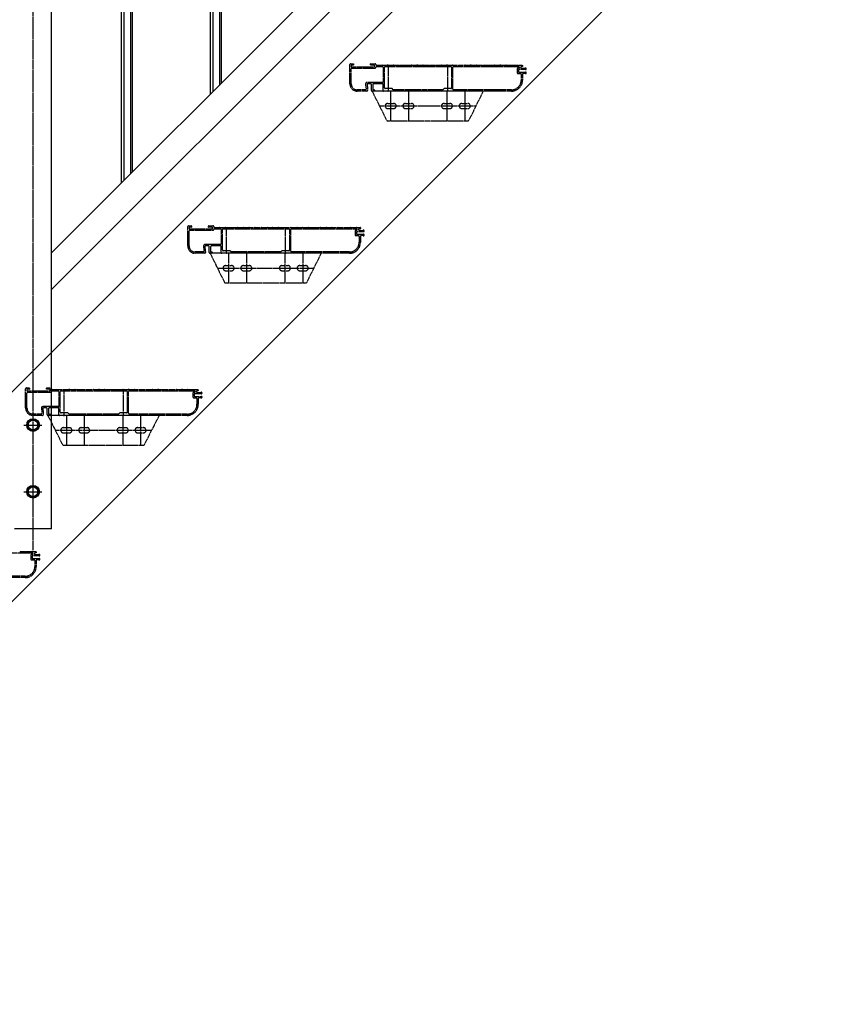
# Model space of a CAD drawing. Extents: x 0 to 22176, y 0 to 35911.
# Drawn here: x 8411 to 9505, y 22084 to 23413 of the extents above; entities that cross this region are included whole.
import ezdxf

# ---------------------------------------------------------------- set-up
doc = ezdxf.new("R2010")
doc.units = 0
doc.linetypes.add('YCENTER_1', pattern=[13, 10, -1, 1, -1])
doc.linetypes.add('YDIVIDE_1', pattern=[15, 10, -1, 1, -1, 1, -1])
doc.layers.add('YKK_A1', color=4, linetype='CONTINUOUS')
doc.layers.add('YKK_D', color=6, linetype='CONTINUOUS')

msp = doc.modelspace()

# ---------------------------------------------------------------- linework, layer by layer
at = {"layer": 'YKK_A1', "linetype": 'Continuous'}
for p, q in [((10591.5, 25101.5), (7091.5, 21601.5)), ((10666.5, 24893.6), (7374.3, 21601.5))]:
    msp.add_line(p, q, dxfattribs=at)
at = {"layer": 'YKK_A1', "linetype": 'Continuous', "ltscale": 0.5}
for p, q in [((8454, 23098.5), (9497.8, 24142.2)), ((8683.4, 23327.8), (8683.4, 24126.8)), ((8671.4, 24114.8), (8671.4, 23315.8)), ((8680.4, 24123.8), (8680.4, 23324.8)), ((8668.4, 23312.8), (8668.4, 24111.8)), ((8454, 23049), (9497.8, 24092.7)), ((8563.4, 23207.8), (8563.4, 24006.8)), ((8551.4, 23994.8), (8551.4, 23195.8)), ((8560.4, 24003.8), (8560.4, 23204.8)), ((8548.4, 23192.8), (8548.4, 23991.8)), ((8454, 22726), (8454, 23897.4)), ((8429, 22873.5), (8422.5, 22869.7)), ((8422.5, 22869.7), (8422.5, 22862.2)), ((8435.5, 22869.7), (8429, 22873.5)), ((8435.5, 22862.2), (8435.5, 22869.7)), ((8422.5, 22862.2), (8429, 22858.5)), ((8429, 22858.5), (8435.5, 22862.2)), ((8429, 22783.5), (8422.5, 22779.7)), ((8422.5, 22779.7), (8422.5, 22772.2)), ((8422.5, 22772.2), (8429, 22768.5)), ((8435.5, 22779.7), (8429, 22783.5)), ((8429, 22768.5), (8435.5, 22772.2)), ((8435.5, 22772.2), (8435.5, 22779.7)), ((8454, 22726), (8404, 22726))]:
    msp.add_line(p, q, dxfattribs=at)
at = {"layer": 'YKK_A1', "linetype": 'YCENTER_1', "ltscale": 0.5}
for p, q in [((8429, 22697), (8429, 23929)), ((8416.5, 22866), (8441.5, 22866)), ((8429, 22763.5), (8429, 22788.5)), ((8416.5, 22776), (8441.5, 22776))]:
    msp.add_line(p, q, dxfattribs=at)
at = {"layer": 'YKK_A1', "linetype": 'YDIVIDE_1', "ltscale": 0.5}
for p, q in [((8856.5, 23326.5), (8856.5, 23352.5)), ((8857.5, 23353.5), (8861.2, 23353.5)), ((8858.3, 23351.4), (8858.3, 23349.8)), ((8858.3, 23326.5), (8858.3, 23346.7)), ((8861.2, 23351.7), (8858.6, 23351.7)), ((8858.6, 23349.5), (8889.4, 23349.5)), ((8859.3, 23347.7), (8890.5, 23347.7)), ((8861.5, 23353.2), (8861.5, 23352)), ((8884.5, 23352), (8884.5, 23353.2)), ((8884.8, 23353.5), (8890.5, 23353.5)), ((8889.4, 23351.7), (8884.8, 23351.7)), ((8889.7, 23349.8), (8889.7, 23351.4)), ((8891.5, 23352.5), (8891.5, 23351.8)), ((8891.8, 23351.5), (8899, 23351.5)), ((8892.5, 23349.7), (8900.5, 23349.7)), ((8900, 23351.5), (8907, 23351.5)), ((8901.5, 23348.7), (8901.5, 23329.3)), ((8903.3, 23321), (8903.3, 23348.7)), ((8904.3, 23349.7), (8992.7, 23349.7)), ((8908, 23351.5), (8915, 23351.5)), ((8908.5, 23316.5), (8908.5, 23351.5)), ((8916, 23351.5), (8923, 23351.5)), ((8924, 23351.5), (8931, 23351.5)), ((8932, 23351.5), (8939, 23351.5)), ((8940, 23351.5), (8947, 23351.5)), ((8948, 23351.5), (8955, 23351.5)), ((8956, 23351.5), (8963, 23351.5)), ((8964, 23351.5), (8971, 23351.5)), ((8972, 23351.5), (8979, 23351.5)), ((8980, 23351.5), (8987, 23351.5)), ((8988, 23351.5), (8995, 23351.5)), ((8988.5, 23316.5), (8988.5, 23351.5)), ((8993.7, 23348.7), (8993.7, 23321)), ((8995.5, 23319.3), (8995.5, 23348.7)), ((8996, 23351.5), (9003, 23351.5)), ((8996.5, 23349.7), (9084.2, 23349.7)), ((9004, 23351.5), (9011, 23351.5)), ((9012, 23351.5), (9019, 23351.5)), ((9020, 23351.5), (9027, 23351.5)), ((9028, 23351.5), (9035, 23351.5)), ((9036, 23351.5), (9043, 23351.5)), ((9044, 23351.5), (9051, 23351.5)), ((9052, 23351.5), (9059, 23351.5)), ((9060, 23351.5), (9067, 23351.5)), ((9068, 23351.5), (9075, 23351.5)), ((9076, 23351.5), (9083, 23351.5)), ((9082.2, 23346.5), (9082.2, 23341.4)), ((9084.2, 23347.5), (9083.2, 23347.5)), ((9084, 23351.5), (9089.2, 23351.5)), ((9084, 23345.4), (9084, 23342.5)), ((9093.5, 23345.7), (9084.3, 23345.7)), ((9085.2, 23348.7), (9085.2, 23348.5)), ((9087, 23348.7), (9087, 23348.5)), ((9089.2, 23349.7), (9088, 23349.7)), ((9088, 23347.5), (9092.8, 23347.5)), ((9089.5, 23351.2), (9089.5, 23350)), ((9083.2, 23340.4), (9086.7, 23340.4)), ((9084.3, 23342.2), (9093.5, 23342.2)), ((9087.7, 23339.4), (9087.7, 23331.5)), ((9089.5, 23339.4), (9089.5, 23331.5)), ((9092.8, 23340.4), (9090.5, 23340.4)), ((8877.4, 23318.3), (8866.5, 23318.3)), ((8879.4, 23316.5), (8866.5, 23316.5)), ((8877.7, 23326.1), (8878.4, 23319.4)), ((8879.6, 23325.4), (8880.4, 23317.6)), ((8900.5, 23328.3), (8879.7, 23328.3)), ((8884.5, 23326.5), (8880.6, 23326.5)), ((8885.5, 23317.5), (8885.5, 23325.5)), ((9036.5, 23316.5), (8886.5, 23316.5)), ((8886.5, 23316.5), (8906.5, 23276.5)), ((8889.2, 23316.5), (8886.5, 23316.5)), ((8887.3, 23325.5), (8887.3, 23318.6)), ((8887.6, 23318.3), (8889.2, 23318.3)), ((8900.5, 23326.5), (8888.3, 23326.5)), ((8889.5, 23318), (8889.5, 23316.8)), ((8901.5, 23317.5), (8901.5, 23325.5)), ((8907.8, 23316.5), (8902.5, 23316.5)), ((8913.2, 23320), (8904.3, 23320)), ((8987.8, 23316.5), (8909.2, 23316.5)), ((8911.5, 23316.5), (8911.5, 23276.5)), ((8914.9, 23318.4), (8913.4, 23319.9)), ((8981.9, 23318.3), (8915.1, 23318.3)), ((8935.5, 23316.5), (8935.5, 23276.5)), ((8983.6, 23319.9), (8982.1, 23318.4)), ((8992.7, 23320), (8983.8, 23320)), ((8987.5, 23316.5), (8987.5, 23276.5)), ((9074.5, 23316.5), (8989.2, 23316.5)), ((9074.5, 23318.3), (8996.5, 23318.3)), ((9011.5, 23316.5), (9011.5, 23276.5)), ((9036.5, 23316.5), (9016.5, 23276.5)), ((8896.5, 23296.5), (9026.5, 23296.5)), ((8907.5, 23300), (8915.5, 23300)), ((8907.5, 23293), (8915.5, 23293)), ((8931.5, 23300), (8939.5, 23300)), ((8931.5, 23293), (8939.5, 23293)), ((8983.5, 23300), (8991.5, 23300)), ((8983.5, 23293), (8991.5, 23293)), ((9007.5, 23300), (9015.5, 23300)), ((9007.5, 23293), (9015.5, 23293)), ((8906.5, 23276.5), (9016.5, 23276.5)), ((8637.8, 23107.7), (8637.8, 23133.7)), ((8638.8, 23134.7), (8642.5, 23134.7)), ((8639.6, 23132.6), (8639.6, 23131)), ((8642.5, 23132.9), (8639.9, 23132.9)), ((8639.9, 23130.7), (8670.7, 23130.7)), ((8642.8, 23134.4), (8642.8, 23133.2)), ((8665.8, 23133.2), (8665.8, 23134.4)), ((8666.1, 23134.7), (8671.8, 23134.7)), ((8670.7, 23132.9), (8666.1, 23132.9)), ((8671, 23131), (8671, 23132.6)), ((8672.8, 23133.7), (8672.8, 23133)), ((8673.1, 23132.7), (8680.3, 23132.7)), ((8673.8, 23130.9), (8681.8, 23130.9)), ((8681.2, 23132.7), (8688.3, 23132.7)), ((8682.8, 23129.9), (8682.8, 23110.5)), ((8684.6, 23102.2), (8684.6, 23129.9)), ((8685.6, 23130.9), (8774, 23130.9)), ((8689.2, 23132.7), (8696.3, 23132.7)), ((8689.8, 23097.7), (8689.8, 23132.7)), ((8697.2, 23132.7), (8704.3, 23132.7)), ((8705.2, 23132.7), (8712.3, 23132.7)), ((8713.2, 23132.7), (8720.3, 23132.7)), ((8721.2, 23132.7), (8728.3, 23132.7)), ((8729.2, 23132.7), (8736.3, 23132.7)), ((8737.2, 23132.7), (8744.3, 23132.7)), ((8745.2, 23132.7), (8752.3, 23132.7)), ((8753.2, 23132.7), (8760.3, 23132.7)), ((8761.2, 23132.7), (8768.3, 23132.7)), ((8769.2, 23132.7), (8776.3, 23132.7)), ((8769.8, 23097.7), (8769.8, 23132.7)), ((8775, 23129.9), (8775, 23102.2)), ((8776.8, 23100.5), (8776.8, 23129.9)), ((8777.2, 23132.7), (8784.3, 23132.7)), ((8777.8, 23130.9), (8865.5, 23130.9)), ((8785.2, 23132.7), (8792.3, 23132.7)), ((8793.2, 23132.7), (8800.3, 23132.7)), ((8801.2, 23132.7), (8808.3, 23132.7)), ((8809.2, 23132.7), (8816.3, 23132.7)), ((8817.2, 23132.7), (8824.3, 23132.7)), ((8825.2, 23132.7), (8832.3, 23132.7)), ((8833.2, 23132.7), (8840.3, 23132.7)), ((8841.2, 23132.7), (8848.3, 23132.7)), ((8849.2, 23132.7), (8856.3, 23132.7)), ((8857.2, 23132.7), (8864.3, 23132.7)), ((8865.2, 23132.7), (8870.5, 23132.7)), ((8866.5, 23129.9), (8866.5, 23129.7)), ((8868.3, 23129.9), (8868.3, 23129.7)), ((8870.5, 23130.9), (8869.3, 23130.9)), ((8870.8, 23132.4), (8870.8, 23131.2)), ((8639.6, 23107.7), (8639.6, 23127.9)), ((8640.6, 23128.9), (8671.8, 23128.9)), ((8863.5, 23127.7), (8863.5, 23122.6)), ((8865.5, 23128.7), (8864.5, 23128.7)), ((8864.5, 23121.6), (8868, 23121.6)), ((8865.3, 23126.6), (8865.3, 23123.7)), ((8865.5, 23123.4), (8874.8, 23123.4)), ((8874.8, 23126.9), (8865.5, 23126.9)), ((8869, 23120.6), (8869, 23112.7)), ((8869.3, 23128.7), (8874.1, 23128.7)), ((8870.8, 23120.6), (8870.8, 23112.7)), ((8874.1, 23121.6), (8871.8, 23121.6)), ((8659, 23107.3), (8659.7, 23100.6)), ((8660.9, 23106.6), (8661.6, 23098.8)), ((8681.8, 23109.5), (8661, 23109.5)), ((8665.8, 23107.7), (8661.9, 23107.7)), ((8666.8, 23098.7), (8666.8, 23106.7)), ((8668.6, 23106.7), (8668.6, 23099.8)), ((8681.8, 23107.7), (8669.6, 23107.7)), ((8682.8, 23098.7), (8682.8, 23106.7)), ((8658.7, 23099.5), (8647.8, 23099.5)), ((8660.6, 23097.7), (8647.8, 23097.7)), ((8817.8, 23097.7), (8667.8, 23097.7)), ((8667.8, 23097.7), (8687.8, 23057.7)), ((8670.5, 23097.7), (8667.8, 23097.7)), ((8668.9, 23099.5), (8670.5, 23099.5)), ((8670.8, 23099.2), (8670.8, 23098)), ((8689.1, 23097.7), (8683.8, 23097.7)), ((8694.4, 23101.2), (8685.6, 23101.2)), ((8769.1, 23097.7), (8690.4, 23097.7)), ((8692.8, 23097.7), (8692.8, 23057.7)), ((8696.2, 23099.6), (8694.6, 23101.1)), ((8763.1, 23099.5), (8696.4, 23099.5)), ((8716.8, 23097.7), (8716.8, 23057.7)), ((8764.9, 23101.1), (8763.3, 23099.6)), ((8774, 23101.2), (8765.1, 23101.2)), ((8768.8, 23097.7), (8768.8, 23057.7)), ((8855.8, 23097.7), (8770.4, 23097.7)), ((8855.8, 23099.5), (8777.8, 23099.5)), ((8792.8, 23097.7), (8792.8, 23057.7)), ((8817.8, 23097.7), (8797.8, 23057.7)), ((8677.8, 23077.7), (8807.8, 23077.7)), ((8688.8, 23081.2), (8696.8, 23081.2)), ((8712.8, 23081.2), (8720.8, 23081.2)), ((8764.8, 23081.2), (8772.8, 23081.2)), ((8788.8, 23081.2), (8796.8, 23081.2)), ((8688.8, 23074.2), (8696.8, 23074.2)), ((8712.8, 23074.2), (8720.8, 23074.2)), ((8764.8, 23074.2), (8772.8, 23074.2)), ((8788.8, 23074.2), (8796.8, 23074.2)), ((8687.8, 23057.7), (8797.8, 23057.7)), ((8419, 22889), (8419, 22915)), ((8420, 22916), (8423.7, 22916)), ((8420.8, 22913.9), (8420.8, 22912.3)), ((8420.8, 22889), (8420.8, 22909.2)), ((8423.7, 22914.2), (8421.1, 22914.2)), ((8421.1, 22912), (8451.9, 22912)), ((8421.8, 22910.2), (8453, 22910.2)), ((8424, 22915.7), (8424, 22914.5)), ((8447, 22914.5), (8447, 22915.7)), ((8447.3, 22916), (8453, 22916)), ((8451.9, 22914.2), (8447.3, 22914.2)), ((8452.2, 22912.3), (8452.2, 22913.9)), ((8454, 22915), (8454, 22914.3)), ((8454.3, 22914), (8461.5, 22914)), ((8455, 22912.2), (8463, 22912.2)), ((8462.5, 22914), (8469.5, 22914)), ((8464, 22911.2), (8464, 22891.8)), ((8465.8, 22883.5), (8465.8, 22911.2)), ((8466.8, 22912.2), (8555.2, 22912.2)), ((8470.5, 22914), (8477.5, 22914)), ((8471, 22879), (8471, 22914)), ((8478.5, 22914), (8485.5, 22914)), ((8486.5, 22914), (8493.5, 22914)), ((8494.5, 22914), (8501.5, 22914)), ((8502.5, 22914), (8509.5, 22914)), ((8510.5, 22914), (8517.5, 22914)), ((8518.5, 22914), (8525.5, 22914)), ((8526.5, 22914), (8533.5, 22914)), ((8534.5, 22914), (8541.5, 22914)), ((8542.5, 22914), (8549.5, 22914)), ((8550.5, 22914), (8557.5, 22914)), ((8551, 22879), (8551, 22914)), ((8556.2, 22911.2), (8556.2, 22883.5)), ((8558, 22881.8), (8558, 22911.2)), ((8558.5, 22914), (8565.5, 22914)), ((8559, 22912.2), (8646.7, 22912.2)), ((8566.5, 22914), (8573.5, 22914)), ((8574.5, 22914), (8581.5, 22914)), ((8582.5, 22914), (8589.5, 22914)), ((8590.5, 22914), (8597.5, 22914)), ((8598.5, 22914), (8605.5, 22914)), ((8606.5, 22914), (8613.5, 22914)), ((8614.5, 22914), (8621.5, 22914)), ((8622.5, 22914), (8629.5, 22914)), ((8630.5, 22914), (8637.5, 22914)), ((8638.5, 22914), (8645.5, 22914)), ((8644.7, 22909), (8644.7, 22903.9)), ((8646.7, 22910), (8645.7, 22910)), ((8646.5, 22914), (8651.7, 22914)), ((8646.5, 22907.9), (8646.5, 22905)), ((8656, 22908.2), (8646.8, 22908.2)), ((8646.8, 22904.7), (8656, 22904.7)), ((8647.7, 22911.2), (8647.7, 22911)), ((8649.5, 22911.2), (8649.5, 22911)), ((8651.7, 22912.2), (8650.5, 22912.2)), ((8650.5, 22910), (8655.3, 22910)), ((8652, 22913.7), (8652, 22912.5)), ((8463, 22890.8), (8442.2, 22890.8)), ((8645.7, 22902.9), (8649.2, 22902.9)), ((8650.2, 22901.9), (8650.2, 22894)), ((8652, 22901.9), (8652, 22894)), ((8655.3, 22902.9), (8653, 22902.9)), ((8439.9, 22880.8), (8429, 22880.8)), ((8441.9, 22879), (8429, 22879)), ((8440.2, 22888.6), (8440.9, 22881.9)), ((8442.1, 22887.9), (8442.9, 22880.1)), ((8447, 22889), (8443.1, 22889)), ((8448, 22880), (8448, 22888)), ((8599, 22879), (8449, 22879)), ((8449, 22879), (8469, 22839)), ((8451.7, 22879), (8449, 22879)), ((8449.8, 22888), (8449.8, 22881.1)), ((8450.1, 22880.8), (8451.7, 22880.8)), ((8463, 22889), (8450.8, 22889)), ((8452, 22880.5), (8452, 22879.3)), ((8464, 22880), (8464, 22888)), ((8470.3, 22879), (8465, 22879)), ((8475.7, 22882.5), (8466.8, 22882.5)), ((8550.3, 22879), (8471.7, 22879)), ((8474, 22879), (8474, 22839)), ((8477.4, 22880.9), (8475.9, 22882.4)), ((8544.4, 22880.8), (8477.6, 22880.8)), ((8498, 22879), (8498, 22839)), ((8546.1, 22882.4), (8544.6, 22880.9)), ((8555.2, 22882.5), (8546.3, 22882.5)), ((8550, 22879), (8550, 22839)), ((8637, 22879), (8551.7, 22879)), ((8637, 22880.8), (8559, 22880.8)), ((8574, 22879), (8574, 22839)), ((8599, 22879), (8579, 22839)), ((8459, 22859), (8589, 22859)), ((8470, 22862.5), (8478, 22862.5)), ((8470, 22855.5), (8478, 22855.5)), ((8494, 22862.5), (8502, 22862.5)), ((8494, 22855.5), (8502, 22855.5)), ((8546, 22862.5), (8554, 22862.5)), ((8546, 22855.5), (8554, 22855.5)), ((8570, 22862.5), (8578, 22862.5)), ((8570, 22855.5), (8578, 22855.5)), ((8469, 22839), (8579, 22839)), ((8340.3, 22693.4), (8428, 22693.4)), ((8411.7, 22695.2), (8418.8, 22695.2)), ((8419.7, 22695.2), (8426.8, 22695.2)), ((8427.7, 22695.2), (8433, 22695.2)), ((8429, 22692.4), (8429, 22692.2)), ((8430.8, 22692.4), (8430.8, 22692.2)), ((8433, 22693.4), (8431.8, 22693.4)), ((8433.3, 22694.9), (8433.3, 22693.7)), ((8426, 22690.2), (8426, 22685.1)), ((8428, 22691.2), (8427, 22691.2)), ((8427, 22684.1), (8430.5, 22684.1)), ((8427.8, 22689.1), (8427.8, 22686.2)), ((8428, 22685.9), (8437.3, 22685.9)), ((8437.3, 22689.4), (8428, 22689.4)), ((8431.5, 22683.1), (8431.5, 22675.2)), ((8431.8, 22691.2), (8436.6, 22691.2)), ((8433.3, 22683.1), (8433.3, 22675.2)), ((8436.6, 22684.1), (8434.3, 22684.1)), ((8418.3, 22660.2), (8332.9, 22660.2)), ((8418.3, 22662), (8340.3, 22662))]:
    msp.add_line(p, q, dxfattribs=at)
at = {"layer": 'YKK_A1', "linetype": 'Continuous', "ltscale": 0.5}
for centre, radius in [((8429, 22866), 8.5), ((8429, 22866), 7.7), ((8429, 22866), 6.5), ((8429, 22776), 8.5), ((8429, 22776), 7.7), ((8429, 22776), 6.5)]:
    msp.add_circle(centre, radius, dxfattribs=at)
at = {"layer": 'YKK_A1', "linetype": 'YDIVIDE_1', "ltscale": 0.5}
for centre, radius, start, end in [((8857.5, 23352.5), 1, 90.0009, 180.0009), ((8858.6, 23351.4), 0.3, 90, 180), ((8858.6, 23349.8), 0.3, 180, 269.9971), ((8859.3, 23346.7), 1, 90.0009, 180.0009), ((8861.2, 23353.2), 0.3, 0, 90.0029), ((8861.2, 23352), 0.3, 270, 0), ((8884.8, 23353.2), 0.3, 90.0029, 180.0029), ((8884.8, 23352), 0.3, 180.0029, 270), ((8889.4, 23351.4), 0.3, 359.9971, 90), ((8889.4, 23349.8), 0.3, 269.9971, 359.9971), ((8890.5, 23352.5), 1, 0, 90.0009), ((8890.5, 23348.7), 1, 269.9991, 0), ((8891.8, 23351.8), 0.3, 180, 269.9971), ((8892.5, 23348.7), 1, 90.0009, 180), ((8899, 23351.3), 0.2, 23.5786, 90), ((8899.5, 23351.5), 0.3, 203.5793, 336.4195), ((8900, 23351.3), 0.2, 90, 156.4214), ((8900.5, 23348.7), 1, 0, 90.0009), ((8904.3, 23348.7), 1, 90, 180), ((8907, 23351.3), 0.2, 23.5786, 90), ((8907.5, 23351.5), 0.3, 203.5793, 336.4195), ((8908, 23351.3), 0.2, 90, 156.4214), ((8915, 23351.3), 0.2, 23.5786, 90), ((8915.5, 23351.5), 0.3, 203.5793, 336.4195), ((8916, 23351.3), 0.2, 90, 156.4214), ((8923, 23351.3), 0.2, 23.5786, 90), ((8923.5, 23351.5), 0.3, 203.5793, 336.4195), ((8924, 23351.3), 0.2, 90, 156.4214), ((8931, 23351.3), 0.2, 23.5786, 90), ((8931.5, 23351.5), 0.3, 203.5793, 336.4195), ((8932, 23351.3), 0.2, 90, 156.4214), ((8939, 23351.3), 0.2, 23.5786, 90), ((8939.5, 23351.5), 0.3, 203.5793, 336.4195), ((8940, 23351.3), 0.2, 90, 156.4214), ((8947, 23351.3), 0.2, 23.5786, 90), ((8947.5, 23351.5), 0.3, 203.5793, 336.4195), ((8948, 23351.3), 0.2, 90, 156.4214), ((8955, 23351.3), 0.2, 23.5786, 90), ((8955.5, 23351.5), 0.3, 203.5793, 336.4195), ((8956, 23351.3), 0.2, 90, 156.4214), ((8963, 23351.3), 0.2, 23.5786, 90), ((8963.5, 23351.5), 0.3, 203.5793, 336.4195), ((8964, 23351.3), 0.2, 90, 156.4214), ((8971, 23351.3), 0.2, 23.5786, 90), ((8971.5, 23351.5), 0.3, 203.5793, 336.4195), ((8972, 23351.3), 0.2, 90, 156.4214), ((8979, 23351.3), 0.2, 23.5786, 90), ((8979.5, 23351.5), 0.3, 203.5793, 336.4195), ((8980, 23351.3), 0.2, 90, 156.4214), ((8987, 23351.3), 0.2, 23.5786, 90), ((8987.5, 23351.5), 0.3, 203.5793, 336.4195), ((8988, 23351.3), 0.2, 90, 156.4214), ((8992.7, 23348.7), 1, 0, 90.0009), ((8995, 23351.3), 0.2, 23.5786, 90), ((8995.5, 23351.5), 0.3, 203.5793, 336.4195), ((8996.5, 23348.7), 1, 90.0009, 180.0009), ((8996, 23351.3), 0.2, 90, 156.4214), ((9003, 23351.3), 0.2, 23.5786, 90), ((9003.5, 23351.5), 0.3, 203.5793, 336.4195), ((9004, 23351.3), 0.2, 90, 156.4214), ((9011, 23351.3), 0.2, 23.5786, 90), ((9011.5, 23351.5), 0.3, 203.5793, 336.4195), ((9012, 23351.3), 0.2, 90, 156.4214), ((9019, 23351.3), 0.2, 23.5786, 90), ((9019.5, 23351.5), 0.3, 203.5793, 336.4195), ((9020, 23351.3), 0.2, 90, 156.4214), ((9027, 23351.3), 0.2, 23.5786, 90), ((9027.5, 23351.5), 0.3, 203.5793, 336.4195), ((9028, 23351.3), 0.2, 90, 156.4214), ((9035, 23351.3), 0.2, 23.5786, 90), ((9035.5, 23351.5), 0.3, 203.5793, 336.4195), ((9036, 23351.3), 0.2, 90, 156.4214), ((9043, 23351.3), 0.2, 23.5786, 90), ((9043.5, 23351.5), 0.3, 203.5793, 336.4195), ((9044, 23351.3), 0.2, 90, 156.4214), ((9051, 23351.3), 0.2, 23.5786, 90), ((9051.5, 23351.5), 0.3, 203.5793, 336.4195), ((9052, 23351.3), 0.2, 90, 156.4214), ((9059, 23351.3), 0.2, 23.5786, 90), ((9059.5, 23351.5), 0.3, 203.5793, 336.4195), ((9060, 23351.3), 0.2, 90, 156.4214), ((9067, 23351.3), 0.2, 23.5733, 90), ((9067.5, 23351.5), 0.3, 203.5653, 336.416), ((9068, 23351.3), 0.2, 90, 156.4267), ((9075, 23351.3), 0.2, 23.5733, 90), ((9075.5, 23351.5), 0.3, 203.5653, 336.416), ((9076, 23351.3), 0.2, 90, 156.4267), ((9083.2, 23346.5), 1, 90, 180), ((9083, 23351.3), 0.2, 23.5733, 90), ((9083.5, 23351.5), 0.3, 203.5653, 336.416), ((9084, 23351.3), 0.2, 90, 156.4267), ((9084.3, 23345.4), 0.3, 90, 180), ((9084.3, 23342.5), 0.3, 180, 269.9534), ((9084.2, 23348.7), 1, 0, 90.014), ((9084.2, 23348.5), 1, 270, 0), ((9088, 23348.7), 1, 90, 180), ((9088, 23348.5), 1, 180, 269.986), ((9089.2, 23351.2), 0.3, 0, 90.0466), ((9089.2, 23350), 0.3, 270, 0), ((9092.8, 23347.8), 0.3, 269.9534, 302.203), ((9093.5, 23346.7), 1, 270, 122.2192), ((8900.5, 23329.3), 1, 270, 0), ((9074.5, 23331.5), 13.2, 270, 0), ((9074.5, 23331.5), 15, 270, 0), ((9083.2, 23341.4), 1, 180, 269.986), ((9086.7, 23339.4), 1, 0, 90.014), ((9090.5, 23339.4), 1, 90, 180), ((9092.8, 23340.1), 0.3, 57.8318, 90), ((9093.5, 23341.2), 1, 237.7827, 90), ((8866.5, 23326.5), 10, 180, 269.9999), ((8866.5, 23326.5), 8.2, 180, 269.9999), ((8877.4, 23319.3), 1, 270, 5.7104), ((8879.7, 23326.3), 2, 90, 185.711), ((8879.4, 23317.5), 1, 270, 5.7104), ((8880.6, 23325.5), 1, 90, 185.7106), ((8884.5, 23325.5), 1, 359.9991, 90), ((8886.5, 23317.5), 1, 180.0009, 270), ((8888.3, 23325.5), 1, 90, 180), ((8887.6, 23318.6), 0.3, 180, 269.9971), ((8889.2, 23318), 0.3, 0, 90.0029), ((8889.2, 23316.8), 0.3, 270, 0), ((8900.5, 23325.5), 1, 359.9991, 90), ((8902.5, 23317.5), 1, 180.0009, 270), ((8904.3, 23321), 1, 180.0009, 270), ((8907.8, 23316.7), 0.2, 270, 343.3983), ((8908.5, 23316.5), 0.5, 16.5994, 163.4027), ((8909.2, 23316.7), 0.2, 196.6017, 270), ((8913.2, 23319.7), 0.3, 44.9979, 90), ((8915.1, 23318.6), 0.3, 224.9979, 270), ((8981.9, 23318.6), 0.3, 270, 314.9979), ((8983.8, 23319.7), 0.3, 90, 135.0041), ((8987.8, 23316.7), 0.2, 270, 343.3983), ((8988.5, 23316.5), 0.5, 16.6016, 163.4011), ((8989.2, 23316.7), 0.2, 196.6017, 270), ((8992.7, 23321), 1, 270, 0), ((8996.5, 23319.3), 1, 180, 269.9991), ((8907.5, 23296.5), 3.5, 90, 270), ((8915.5, 23296.5), 3.5, 270, 90), ((8931.5, 23296.5), 3.5, 90, 270), ((8939.5, 23296.5), 3.5, 270, 90), ((8983.5, 23296.5), 3.5, 90, 270), ((8991.5, 23296.5), 3.5, 270, 90), ((9007.5, 23296.5), 3.5, 90, 270), ((9015.5, 23296.5), 3.5, 270, 90), ((8638.8, 23133.7), 1, 90.0009, 180.0009), ((8639.9, 23132.6), 0.3, 90, 180), ((8639.9, 23131), 0.3, 180, 269.9971), ((8642.5, 23134.4), 0.3, 0, 90.0029), ((8642.5, 23133.2), 0.3, 270, 0), ((8666.1, 23134.4), 0.3, 90.0029, 180.0029), ((8666.1, 23133.2), 0.3, 180.0029, 270), ((8670.7, 23132.6), 0.3, 359.9971, 90), ((8670.7, 23131), 0.3, 269.9971, 359.9971), ((8671.8, 23133.7), 1, 0, 90.0009), ((8671.8, 23129.9), 1, 269.9991, 0), ((8673.1, 23133), 0.3, 180, 269.9971), ((8673.8, 23129.9), 1, 90.0009, 180), ((8680.3, 23132.5), 0.2, 23.5786, 90), ((8680.8, 23132.7), 0.3, 203.5793, 336.4195), ((8681.2, 23132.5), 0.2, 90, 156.4214), ((8681.8, 23129.9), 1, 0, 90.0009), ((8685.6, 23129.9), 1, 90, 180), ((8688.3, 23132.5), 0.2, 23.5786, 90), ((8688.8, 23132.7), 0.3, 203.5793, 336.4195), ((8689.2, 23132.5), 0.2, 90, 156.4214), ((8696.3, 23132.5), 0.2, 23.5786, 90), ((8696.8, 23132.7), 0.3, 203.5793, 336.4195), ((8697.2, 23132.5), 0.2, 90, 156.4214), ((8704.3, 23132.5), 0.2, 23.5786, 90), ((8704.8, 23132.7), 0.3, 203.5793, 336.4195), ((8705.2, 23132.5), 0.2, 90, 156.4214), ((8712.3, 23132.5), 0.2, 23.5786, 90), ((8712.8, 23132.7), 0.3, 203.5793, 336.4195), ((8713.2, 23132.5), 0.2, 90, 156.4214), ((8720.3, 23132.5), 0.2, 23.5786, 90), ((8720.8, 23132.7), 0.3, 203.5793, 336.4195), ((8721.2, 23132.5), 0.2, 90, 156.4214), ((8728.3, 23132.5), 0.2, 23.5786, 90), ((8728.8, 23132.7), 0.3, 203.5793, 336.4195), ((8729.2, 23132.5), 0.2, 90, 156.4214), ((8736.3, 23132.5), 0.2, 23.5786, 90), ((8736.8, 23132.7), 0.3, 203.5793, 336.4195), ((8737.2, 23132.5), 0.2, 90, 156.4214), ((8744.3, 23132.5), 0.2, 23.5786, 90), ((8744.8, 23132.7), 0.3, 203.5793, 336.4195), ((8745.2, 23132.5), 0.2, 90, 156.4214), ((8752.3, 23132.5), 0.2, 23.5786, 90), ((8752.8, 23132.7), 0.3, 203.5793, 336.4195), ((8753.2, 23132.5), 0.2, 90, 156.4214), ((8760.3, 23132.5), 0.2, 23.5786, 90), ((8760.8, 23132.7), 0.3, 203.5793, 336.4195), ((8761.2, 23132.5), 0.2, 90, 156.4214), ((8768.3, 23132.5), 0.2, 23.5786, 90), ((8768.8, 23132.7), 0.3, 203.5793, 336.4195), ((8769.2, 23132.5), 0.2, 90, 156.4214), ((8774, 23129.9), 1, 0, 90.0009), ((8776.3, 23132.5), 0.2, 23.5786, 90), ((8776.8, 23132.7), 0.3, 203.5793, 336.4195), ((8777.8, 23129.9), 1, 90.0009, 180.0009), ((8777.2, 23132.5), 0.2, 90, 156.4214), ((8784.3, 23132.5), 0.2, 23.5786, 90), ((8784.8, 23132.7), 0.3, 203.5793, 336.4195), ((8785.2, 23132.5), 0.2, 90, 156.4214), ((8792.3, 23132.5), 0.2, 23.5786, 90), ((8792.8, 23132.7), 0.3, 203.5793, 336.4195), ((8793.2, 23132.5), 0.2, 90, 156.4214), ((8800.3, 23132.5), 0.2, 23.5786, 90), ((8800.8, 23132.7), 0.3, 203.5793, 336.4195), ((8801.2, 23132.5), 0.2, 90, 156.4214), ((8808.3, 23132.5), 0.2, 23.5786, 90), ((8808.8, 23132.7), 0.3, 203.5793, 336.4195), ((8809.2, 23132.5), 0.2, 90, 156.4214), ((8816.3, 23132.5), 0.2, 23.5786, 90), ((8816.8, 23132.7), 0.3, 203.5793, 336.4195), ((8817.2, 23132.5), 0.2, 90, 156.4214), ((8824.3, 23132.5), 0.2, 23.5786, 90), ((8824.8, 23132.7), 0.3, 203.5793, 336.4195), ((8825.2, 23132.5), 0.2, 90, 156.4214), ((8832.3, 23132.5), 0.2, 23.5786, 90), ((8832.8, 23132.7), 0.3, 203.5793, 336.4195), ((8833.2, 23132.5), 0.2, 90, 156.4214), ((8840.3, 23132.5), 0.2, 23.5786, 90), ((8840.8, 23132.7), 0.3, 203.5793, 336.4195), ((8841.2, 23132.5), 0.2, 90, 156.4214), ((8848.3, 23132.5), 0.2, 23.5733, 90), ((8848.8, 23132.7), 0.3, 203.5653, 336.416), ((8849.2, 23132.5), 0.2, 90, 156.4267), ((8856.3, 23132.5), 0.2, 23.5733, 90), ((8856.8, 23132.7), 0.3, 203.5653, 336.416), ((8857.2, 23132.5), 0.2, 90, 156.4267), ((8864.3, 23132.5), 0.2, 23.5733, 90), ((8864.8, 23132.7), 0.3, 203.5653, 336.416), ((8865.2, 23132.5), 0.2, 90, 156.4267), ((8865.5, 23129.9), 1, 0, 90.014), ((8869.3, 23129.9), 1, 90, 180), ((8870.5, 23132.4), 0.3, 0, 90.0466), ((8870.5, 23131.2), 0.3, 270, 0), ((8640.6, 23127.9), 1, 90.0009, 180.0009), ((8864.5, 23127.7), 1, 90, 180), ((8864.5, 23122.6), 1, 180, 269.986), ((8865.5, 23126.6), 0.3, 90, 180), ((8865.5, 23123.7), 0.3, 180, 269.9534), ((8865.5, 23129.7), 1, 270, 0), ((8868, 23120.6), 1, 0, 90.014), ((8869.3, 23129.7), 1, 180, 269.986), ((8871.8, 23120.6), 1, 90, 180), ((8874.1, 23129), 0.3, 269.9534, 302.203), ((8874.1, 23121.3), 0.3, 57.8318, 90), ((8874.8, 23127.9), 1, 270, 122.2192), ((8874.8, 23122.4), 1, 237.7827, 90), ((8647.8, 23107.7), 10, 180, 269.9999), ((8647.8, 23107.7), 8.2, 180, 269.9999), ((8661, 23107.5), 2, 90, 185.711), ((8661.9, 23106.7), 1, 90, 185.7106), ((8665.8, 23106.7), 1, 359.9991, 90), ((8669.6, 23106.7), 1, 90, 180), ((8681.8, 23110.5), 1, 270, 0), ((8681.8, 23106.7), 1, 359.9991, 90), ((8855.8, 23112.7), 13.2, 270, 0), ((8855.8, 23112.7), 15, 270, 0), ((8658.7, 23100.5), 1, 270, 5.7104), ((8660.6, 23098.7), 1, 270, 5.7104), ((8667.8, 23098.7), 1, 180.0009, 270), ((8668.9, 23099.8), 0.3, 180, 269.9971), ((8670.5, 23099.2), 0.3, 0, 90.0029), ((8670.5, 23098), 0.3, 270, 0), ((8683.8, 23098.7), 1, 180.0009, 270), ((8685.6, 23102.2), 1, 180.0009, 270), ((8689.1, 23097.9), 0.2, 270, 343.3983), ((8689.8, 23097.7), 0.5, 16.5994, 163.4027), ((8690.4, 23097.9), 0.2, 196.6017, 270), ((8694.4, 23100.9), 0.3, 44.9979, 90), ((8696.4, 23099.8), 0.3, 224.9979, 270), ((8763.1, 23099.8), 0.3, 270, 314.9979), ((8765.1, 23100.9), 0.3, 90, 135.0041), ((8769.1, 23097.9), 0.2, 270, 343.3983), ((8769.8, 23097.7), 0.5, 16.6016, 163.4011), ((8770.4, 23097.9), 0.2, 196.6017, 270), ((8774, 23102.2), 1, 270, 0), ((8777.8, 23100.5), 1, 180, 269.9991), ((8688.8, 23077.7), 3.5, 90, 270), ((8696.8, 23077.7), 3.5, 270, 90), ((8712.8, 23077.7), 3.5, 90, 270), ((8720.8, 23077.7), 3.5, 270, 90), ((8764.8, 23077.7), 3.5, 90, 270), ((8772.8, 23077.7), 3.5, 270, 90), ((8788.8, 23077.7), 3.5, 90, 270), ((8796.8, 23077.7), 3.5, 270, 90), ((8420, 22915), 1, 90.0009, 180.0009), ((8421.1, 22913.9), 0.3, 90, 180), ((8421.1, 22912.3), 0.3, 180, 269.9971), ((8421.8, 22909.2), 1, 90.0009, 180.0009), ((8423.7, 22915.7), 0.3, 0, 90.0029), ((8423.7, 22914.5), 0.3, 270, 0), ((8447.3, 22915.7), 0.3, 90.0029, 180.0029), ((8447.3, 22914.5), 0.3, 180.0029, 270), ((8451.9, 22913.9), 0.3, 359.9971, 90), ((8451.9, 22912.3), 0.3, 269.9971, 359.9971), ((8453, 22915), 1, 0, 90.0009), ((8453, 22911.2), 1, 269.9991, 0), ((8454.3, 22914.3), 0.3, 180, 269.9971), ((8455, 22911.2), 1, 90.0009, 180), ((8461.5, 22913.8), 0.2, 23.5786, 90), ((8462, 22914), 0.3, 203.5793, 336.4195), ((8462.5, 22913.8), 0.2, 90, 156.4214), ((8463, 22911.2), 1, 0, 90.0009), ((8466.8, 22911.2), 1, 90, 180), ((8469.5, 22913.8), 0.2, 23.5786, 90), ((8470, 22914), 0.3, 203.5793, 336.4195), ((8470.5, 22913.8), 0.2, 90, 156.4214), ((8477.5, 22913.8), 0.2, 23.5786, 90), ((8478, 22914), 0.3, 203.5793, 336.4195), ((8478.5, 22913.8), 0.2, 90, 156.4214), ((8485.5, 22913.8), 0.2, 23.5786, 90), ((8486, 22914), 0.3, 203.5793, 336.4195), ((8486.5, 22913.8), 0.2, 90, 156.4214), ((8493.5, 22913.8), 0.2, 23.5786, 90), ((8494, 22914), 0.3, 203.5793, 336.4195), ((8494.5, 22913.8), 0.2, 90, 156.4214), ((8501.5, 22913.8), 0.2, 23.5786, 90), ((8502, 22914), 0.3, 203.5793, 336.4195), ((8502.5, 22913.8), 0.2, 90, 156.4214), ((8509.5, 22913.8), 0.2, 23.5786, 90), ((8510, 22914), 0.3, 203.5793, 336.4195), ((8510.5, 22913.8), 0.2, 90, 156.4214), ((8517.5, 22913.8), 0.2, 23.5786, 90), ((8518, 22914), 0.3, 203.5793, 336.4195), ((8518.5, 22913.8), 0.2, 90, 156.4214), ((8525.5, 22913.8), 0.2, 23.5786, 90), ((8526, 22914), 0.3, 203.5793, 336.4195), ((8526.5, 22913.8), 0.2, 90, 156.4214), ((8533.5, 22913.8), 0.2, 23.5786, 90), ((8534, 22914), 0.3, 203.5793, 336.4195), ((8534.5, 22913.8), 0.2, 90, 156.4214), ((8541.5, 22913.8), 0.2, 23.5786, 90), ((8542, 22914), 0.3, 203.5793, 336.4195), ((8542.5, 22913.8), 0.2, 90, 156.4214), ((8549.5, 22913.8), 0.2, 23.5786, 90), ((8550, 22914), 0.3, 203.5793, 336.4195), ((8550.5, 22913.8), 0.2, 90, 156.4214), ((8555.2, 22911.2), 1, 0, 90.0009), ((8557.5, 22913.8), 0.2, 23.5786, 90), ((8558, 22914), 0.3, 203.5793, 336.4195), ((8559, 22911.2), 1, 90.0009, 180.0009), ((8558.5, 22913.8), 0.2, 90, 156.4214), ((8565.5, 22913.8), 0.2, 23.5786, 90), ((8566, 22914), 0.3, 203.5793, 336.4195), ((8566.5, 22913.8), 0.2, 90, 156.4214), ((8573.5, 22913.8), 0.2, 23.5786, 90), ((8574, 22914), 0.3, 203.5793, 336.4195), ((8574.5, 22913.8), 0.2, 90, 156.4214), ((8581.5, 22913.8), 0.2, 23.5786, 90), ((8582, 22914), 0.3, 203.5793, 336.4195), ((8582.5, 22913.8), 0.2, 90, 156.4214), ((8589.5, 22913.8), 0.2, 23.5786, 90), ((8590, 22914), 0.3, 203.5793, 336.4195), ((8590.5, 22913.8), 0.2, 90, 156.4214), ((8597.5, 22913.8), 0.2, 23.5786, 90), ((8598, 22914), 0.3, 203.5793, 336.4195), ((8598.5, 22913.8), 0.2, 90, 156.4214), ((8605.5, 22913.8), 0.2, 23.5786, 90), ((8606, 22914), 0.3, 203.5793, 336.4195), ((8606.5, 22913.8), 0.2, 90, 156.4214), ((8613.5, 22913.8), 0.2, 23.5786, 90), ((8614, 22914), 0.3, 203.5793, 336.4195), ((8614.5, 22913.8), 0.2, 90, 156.4214), ((8621.5, 22913.8), 0.2, 23.5786, 90), ((8622, 22914), 0.3, 203.5793, 336.4195), ((8622.5, 22913.8), 0.2, 90, 156.4214), ((8629.5, 22913.8), 0.2, 23.5733, 90), ((8630, 22914), 0.3, 203.5653, 336.416), ((8630.5, 22913.8), 0.2, 90, 156.4267), ((8637.5, 22913.8), 0.2, 23.5733, 90), ((8638, 22914), 0.3, 203.5653, 336.416), ((8638.5, 22913.8), 0.2, 90, 156.4267), ((8645.7, 22909), 1, 90, 180), ((8645.5, 22913.8), 0.2, 23.5733, 90), ((8646, 22914), 0.3, 203.5653, 336.416), ((8646.5, 22913.8), 0.2, 90, 156.4267), ((8646.8, 22907.9), 0.3, 90, 180), ((8646.8, 22905), 0.3, 180, 269.9534), ((8646.7, 22911.2), 1, 0, 90.014), ((8646.7, 22911), 1, 270, 0), ((8650.5, 22911.2), 1, 90, 180), ((8650.5, 22911), 1, 180, 269.986), ((8651.7, 22913.7), 0.3, 0, 90.0466), ((8651.7, 22912.5), 0.3, 270, 0), ((8655.3, 22910.3), 0.3, 269.9534, 302.203), ((8656, 22909.2), 1, 270, 122.2192), ((8656, 22903.7), 1, 237.7827, 90), ((8442.2, 22888.8), 2, 90, 185.711), ((8463, 22891.8), 1, 270, 0), ((8637, 22894), 13.2, 270, 0), ((8637, 22894), 15, 270, 0), ((8645.7, 22903.9), 1, 180, 269.986), ((8649.2, 22901.9), 1, 0, 90.014), ((8653, 22901.9), 1, 90, 180), ((8655.3, 22902.6), 0.3, 57.8318, 90), ((8429, 22889), 10, 180, 269.9999), ((8429, 22889), 8.2, 180, 269.9999), ((8439.9, 22881.8), 1, 270, 5.7104), ((8441.9, 22880), 1, 270, 5.7104), ((8443.1, 22888), 1, 90, 185.7106), ((8447, 22888), 1, 359.9991, 90), ((8449, 22880), 1, 180.0009, 270), ((8450.8, 22888), 1, 90, 180), ((8450.1, 22881.1), 0.3, 180, 269.9971), ((8451.7, 22880.5), 0.3, 0, 90.0029), ((8451.7, 22879.3), 0.3, 270, 0), ((8463, 22888), 1, 359.9991, 90), ((8465, 22880), 1, 180.0009, 270), ((8466.8, 22883.5), 1, 180.0009, 270), ((8470.3, 22879.2), 0.2, 270, 343.3983), ((8471, 22879), 0.5, 16.5994, 163.4027), ((8471.7, 22879.2), 0.2, 196.6017, 270), ((8475.7, 22882.2), 0.3, 44.9979, 90), ((8477.6, 22881.1), 0.3, 224.9979, 270), ((8544.4, 22881.1), 0.3, 270, 314.9979), ((8546.3, 22882.2), 0.3, 90, 135.0041), ((8550.3, 22879.2), 0.2, 270, 343.3983), ((8551, 22879), 0.5, 16.6016, 163.4011), ((8551.7, 22879.2), 0.2, 196.6017, 270), ((8555.2, 22883.5), 1, 270, 0), ((8559, 22881.8), 1, 180, 269.9991), ((8470, 22859), 3.5, 90, 270), ((8478, 22859), 3.5, 270, 90), ((8494, 22859), 3.5, 90, 270), ((8502, 22859), 3.5, 270, 90), ((8546, 22859), 3.5, 90, 270), ((8554, 22859), 3.5, 270, 90), ((8570, 22859), 3.5, 90, 270), ((8578, 22859), 3.5, 270, 90), ((8411.3, 22695.2), 0.3, 203.5653, 336.416), ((8411.7, 22695), 0.2, 90, 156.4267), ((8418.8, 22695), 0.2, 23.5733, 90), ((8419.3, 22695.2), 0.3, 203.5653, 336.416), ((8419.7, 22695), 0.2, 90, 156.4267), ((8426.8, 22695), 0.2, 23.5733, 90), ((8427.3, 22695.2), 0.3, 203.5653, 336.416), ((8427.7, 22695), 0.2, 90, 156.4267), ((8428, 22692.4), 1, 0, 90.014), ((8428, 22692.2), 1, 270, 0), ((8431.8, 22692.4), 1, 90, 180), ((8431.8, 22692.2), 1, 180, 269.986), ((8433, 22694.9), 0.3, 0, 90.0466), ((8433, 22693.7), 0.3, 270, 0), ((8437.3, 22690.4), 1, 270, 122.2192), ((8427, 22690.2), 1, 90, 180), ((8427, 22685.1), 1, 180, 269.986), ((8428, 22689.1), 0.3, 90, 180), ((8428, 22686.2), 0.3, 180, 269.9534), ((8430.5, 22683.1), 1, 0, 90.014), ((8434.3, 22683.1), 1, 90, 180), ((8436.6, 22691.5), 0.3, 269.9534, 302.203), ((8436.6, 22683.8), 0.3, 57.8318, 90), ((8437.3, 22684.9), 1, 237.7827, 90), ((8418.3, 22675.2), 13.2, 270, 0), ((8418.3, 22675.2), 15, 270, 0)]:
    msp.add_arc(centre, radius, start, end, dxfattribs=at)
at = {"layer": 'YKK_D'}
msp.add_line((10652.4, 24879.5), (7817.8, 22044.9), dxfattribs=at)

doc.saveas('drawing.dxf')
